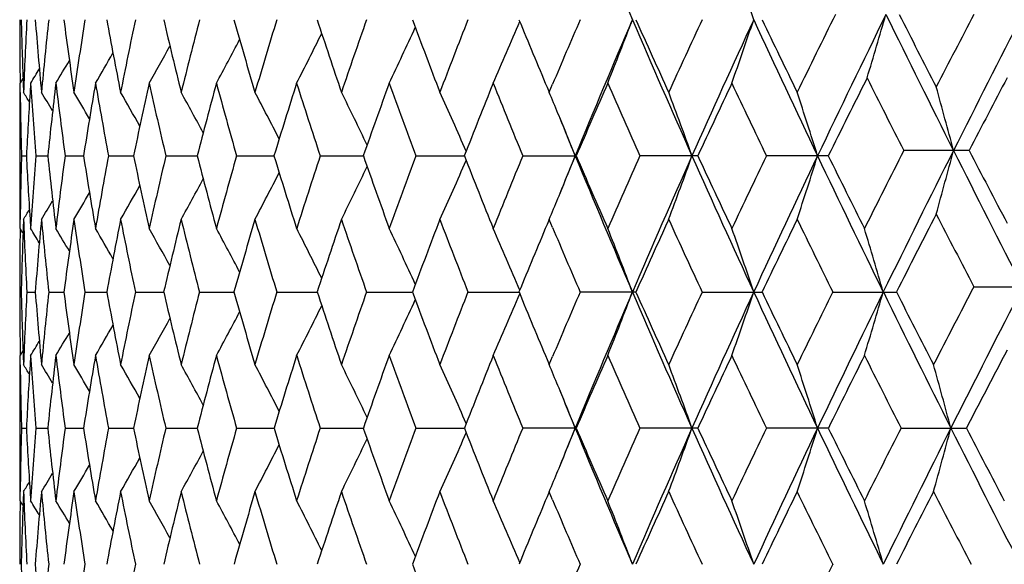
# Model space of a CAD drawing. Units: inches. Extents: x 0 to 11, y 0 to 8.5.
# Drawn here: x 4.9 to 5.1, y 3.2 to 3.3 of the extents above; entities that cross this region are included whole.
import ezdxf

# ---------------------------------------------------------------- set-up
doc = ezdxf.new("R2010")
doc.units = ezdxf.units.IN
doc.header["$LTSCALE"] = 0.605
doc.header["$MEASUREMENT"] = 0
doc.layers.get('0').update_dxf_attribs({"linetype": 'CONTINUOUS'})

msp = doc.modelspace()

# ---------------------------------------------------------------- linework, layer by layer
at = {"color": 7, "linetype": 'CONTINUOUS'}
for p, q in [((4.88807, 3.29658), (4.88752, 3.29568)), ((4.88754, 3.29396), (4.88752, 3.29568)), ((4.8881, 3.2957), (4.88817, 3.29397)), ((4.88951, 3.29568), (4.88939, 3.29389)), ((4.98654, 3.29491), (4.98694, 3.29397)), ((4.98694, 3.29397), (4.98758, 3.29548)), ((4.88745, 3.28439), (4.88745, 3.27968)), ((4.88778, 3.28204), (4.88871, 3.28204)), ((4.89051, 3.28204), (4.89272, 3.28204)), ((4.89597, 3.28204), (4.89945, 3.28204)), ((4.90413, 3.28204), (4.90883, 3.28204)), ((4.9149, 3.28204), (4.9208, 3.28204)), ((4.9282, 3.28204), (4.93524, 3.28204)), ((4.94391, 3.28204), (4.95202, 3.28204)), ((4.96188, 3.28204), (4.971, 3.28204)), ((4.98197, 3.28204), (4.99201, 3.28204)), ((5.01487, 3.28204), (5.00399, 3.28204)), ((5.03938, 3.28204), (5.02775, 3.28204)), ((5.06584, 3.28304), (5.05356, 3.28304)), ((4.88752, 3.2684), (4.88754, 3.27012)), ((4.88817, 3.27011), (4.8881, 3.26838)), ((4.88939, 3.27019), (4.88951, 3.2684)), ((4.88939, 3.27019), (4.88951, 3.2684)), ((4.98694, 3.27011), (4.98654, 3.26917)), ((4.98758, 3.26859), (4.98694, 3.27011)), ((4.88807, 3.2675), (4.88752, 3.2684)), ((4.88745, 3.25647), (4.88774, 3.25647)), ((4.8888, 3.25647), (4.89037, 3.25647)), ((4.8929, 3.25647), (4.89575, 3.25647)), ((4.89972, 3.25647), (4.90381, 3.25647)), ((4.90919, 3.25647), (4.9145, 3.25647)), ((4.92124, 3.25647), (4.92772, 3.25647)), ((4.93576, 3.25647), (4.94334, 3.25647)), ((4.95262, 3.25647), (4.96125, 3.25647)), ((4.97167, 3.25647), (4.98126, 3.25647)), ((5.00322, 3.25647), (4.99275, 3.25647)), ((5.01567, 3.25647), (5.02693, 3.25647)), ((5.04022, 3.25647), (5.05218, 3.25647)), ((5.06673, 3.25747), (5.07928, 3.25747)), ((4.88807, 3.24544), (4.88752, 3.24454)), ((4.88754, 3.24282), (4.88752, 3.24454)), ((4.8881, 3.24456), (4.88817, 3.24283)), ((4.88951, 3.24454), (4.88939, 3.24275)), ((4.98654, 3.24377), (4.98694, 3.24283)), ((4.98694, 3.24283), (4.98758, 3.24435)), ((4.88745, 3.23326), (4.88745, 3.22855)), ((4.88778, 3.2309), (4.88871, 3.2309)), ((4.89051, 3.2309), (4.89272, 3.2309)), ((4.89597, 3.2309), (4.89945, 3.2309)), ((4.90413, 3.2309), (4.90883, 3.2309)), ((4.9149, 3.2309), (4.9208, 3.2309)), ((4.9282, 3.2309), (4.93524, 3.2309)), ((4.94391, 3.2309), (4.95202, 3.2309)), ((4.96188, 3.2309), (4.971, 3.2309)), ((4.99201, 3.2309), (4.98197, 3.2309)), ((5.01487, 3.2309), (5.00399, 3.2309)), ((5.03938, 3.2309), (5.02775, 3.2309)), ((5.05305, 3.2309), (5.06532, 3.2309)), ((4.88752, 3.21726), (4.88754, 3.21898)), ((4.88817, 3.21897), (4.8881, 3.21724)), ((4.88939, 3.21905), (4.88951, 3.21726)), ((4.88939, 3.21905), (4.88951, 3.21726)), ((4.98694, 3.21897), (4.98654, 3.21803)), ((4.98758, 3.21746), (4.98694, 3.21897)), ((4.88807, 3.21636), (4.88752, 3.21726))]:
    msp.add_line(p, q, dxfattribs=at)
for centre, radius, start, end in [((6.69098, 4.03245), 1.83741, 202.36932, 203.2342), ((4.18207, 3.02352), 0.88986, 18.61737, 19.42986), ((7.26454, 2.20669), 2.48185, 153.64133, 154.01786), ((7.33935, 2.18561), 2.54976, 153.86866, 154.53176), ((4.09707, 3.58465), 0.9923, 343.12943, 343.84788), ((7.57634, 4.5476), 2.81362, 206.12646, 206.70783), ((7.60678, 4.60596), 2.8647, 206.92831, 207.23467), ((7.76431, 1.90299), 3.04183, 152.47752, 152.76681), ((7.85977, 1.87624), 3.13074, 152.77308, 153.29808), ((5.83258, 3.30825), 0.94513, 180.03916, 180.76237), ((5.8349, 3.33087), 0.94745, 181.40682, 182.12731), ((5.83822, 3.25694), 0.95077, 176.94552, 177.76827), ((5.85276, 3.38309), 0.96534, 184.48502, 185.29744), ((5.86058, 3.20412), 0.9732, 173.89612, 174.70304), ((5.88766, 3.43817), 1.00047, 187.49871, 188.28722), ((5.90036, 3.14793), 1.0133, 170.93348, 171.71356), ((5.94074, 3.49805), 1.05428, 190.40723, 191.16174), ((5.9587, 3.08636), 1.07258, 168.09574, 168.83928), ((6.01365, 3.5649), 1.12886, 193.17501, 193.88698), ((6.03748, 3.01717), 1.1534, 165.41531, 166.11425), ((6.10888, 3.64123), 1.22738, 195.77263, 196.43528), ((6.13951, 2.9377), 1.2593, 162.91807, 163.5661), ((6.23022, 3.73014), 1.35447, 198.17727, 198.78555), ((6.26902, 2.84463), 1.39544, 160.6234, 161.21592), ((4.28546, 3.61669), 0.7442, 334.44689, 335.33795), ((6.38337, 3.83571), 1.51701, 200.37246, 200.92291), ((6.43242, 2.73352), 1.56951, 158.54465, 159.07861), ((4.26567, 3.60844), 0.77651, 336.24783, 337.17908), ((6.57533, 3.96292), 1.72351, 202.34725, 202.80433), ((6.6438, 2.59623), 1.79778, 156.69052, 157.11055), ((6.69356, 2.58168), 1.84022, 156.76649, 157.63005), ((4.23371, 3.59995), 0.82257, 338.29044, 339.18211), ((6.82075, 4.08798), 1.97857, 203.22942, 204.03761), ((6.82528, 4.12249), 1.99598, 204.09577, 204.52535), ((6.90679, 2.42832), 2.08554, 155.06367, 155.47618), ((6.96902, 2.41023), 2.14081, 155.21737, 155.96882), ((4.18233, 3.59159), 0.88958, 340.57036, 341.38311), ((7.13683, 4.28227), 2.32557, 204.77845, 205.47421), ((7.15133, 4.32614), 2.35594, 205.61514, 205.98354), ((4.2969, 3.62467), 0.72191, 332.88877, 333.7197), ((4.30575, 3.63865), 0.69635, 330.4925, 331.14989), ((4.30297, 3.63208), 0.70665, 331.5717, 332.32441), ((4.30664, 3.64413), 0.68957, 329.6474, 330.19244), ((4.30674, 3.64823), 0.68517, 329.03274, 329.44748), ((4.30646, 3.65094), 0.68276, 328.64558, 328.90956), ((7.38425, 2.12367), 2.61538, 153.35242, 153.71065), ((7.51286, 4.53429), 2.75931, 206.64884, 206.96613), ((7.93458, 1.79056), 3.23376, 152.24137, 152.5141), ((5.84829, 3.35888), 0.96086, 183.7713, 184.58671), ((5.86989, 3.17928), 0.98256, 173.19679, 173.99707), ((5.87994, 3.41328), 0.99268, 186.80393, 187.59736), ((5.91464, 3.12181), 1.02776, 170.26051, 171.03106), ((5.92954, 3.47212), 1.04288, 189.74045, 190.50158), ((5.97839, 3.05838), 1.09269, 167.45718, 168.18877), ((5.9986, 3.53749), 1.1134, 192.54397, 193.26398), ((6.06323, 2.98664), 1.18, 164.81772, 165.50278), ((6.08945, 3.61185), 1.20718, 195.18357, 195.85537), ((6.17231, 2.90381), 1.29361, 162.36648, 162.99921), ((6.2056, 3.69816), 1.32855, 197.63491, 198.25315), ((6.31037, 2.80629), 1.43926, 160.12136, 160.69765), ((6.35232, 3.80027), 1.48387, 199.88006, 200.44104), ((6.48461, 2.68921), 1.62557, 158.09446, 158.61164), ((6.53768, 3.92352), 1.68278, 201.90698, 202.40836), ((6.70633, 2.54549), 1.86584, 156.29294, 156.74954), ((6.77445, 4.07583), 1.94027, 203.70849, 204.1491), ((6.99393, 2.36404), 2.1816, 154.72011, 155.11559), ((7.08376, 4.26979), 2.28097, 205.28129, 205.66075), ((4.03699, 3.01069), 1.06145, 14.86734, 15.53465), ((5.83263, 3.28439), 0.94518, 179.41944, 179.99998), ((5.83379, 3.30698), 0.94634, 180.78825, 181.51014), ((4.30646, 2.93799), 0.68198, 31.28491, 31.46484), ((5.84245, 3.23287), 0.955, 176.33634, 177.04859), ((4.30669, 2.9399), 0.68367, 30.84836, 31.19055), ((4.30682, 2.94331), 0.68704, 30.20762, 30.68994), ((4.3065, 2.94816), 0.69244, 29.35698, 29.96049), ((4.30483, 2.95422), 0.70081, 28.29148, 28.99879), ((4.30064, 2.96126), 0.71336, 27.00686, 27.80108), ((4.29222, 2.969), 0.7318, 25.50012, 26.36378), ((4.27709, 2.97716), 0.75861, 23.77015, 24.68429), ((4.25831, 2.98821), 0.79018, 22.45451, 22.76444), ((4.21138, 2.99402), 0.85252, 19.74575, 20.59993), ((4.14613, 3.00213), 0.93416, 17.43579, 18.20438), ((4.24938, 2.98454), 0.79983, 21.83591, 22.45339), ((6.6264, 3.95473), 1.76758, 202.11498, 202.3693), ((5.83343, 3.2571), 0.94598, 178.48968, 179.21188), ((5.8417, 3.33117), 0.95426, 182.95133, 183.66419), ((5.84711, 3.20528), 0.95968, 175.41258, 176.22895), ((5.86835, 3.38463), 0.98101, 186.00268, 186.80417), ((5.87792, 3.15104), 0.99065, 172.40145, 173.19647), ((5.91237, 3.4419), 1.02546, 188.96861, 189.74085), ((5.92663, 3.09247), 1.03993, 169.49681, 170.26005), ((5.97533, 3.50505), 1.08956, 191.81086, 192.54451), ((5.9947, 3.02746), 1.1094, 166.73405, 167.45661), ((6.05928, 3.5764), 1.17592, 194.49684, 195.18424), ((6.08441, 2.95361), 1.20196, 164.14237, 164.81705), ((6.16734, 3.65874), 1.28841, 197.00043, 197.63569), ((6.19921, 2.86796), 1.32183, 161.74437, 162.36572), ((6.30417, 3.75561), 1.43268, 199.30205, 199.88095), ((6.34424, 2.76674), 1.47528, 159.55632, 160.12053), ((6.47686, 3.87182), 1.61724, 201.38814, 201.90795), ((6.52741, 2.6447), 1.6717, 157.58888, 158.09356), ((4.24949, 3.57948), 0.79971, 337.54741, 338.16501), ((6.62752, 2.60892), 1.76878, 157.63192, 157.88595), ((6.69511, 3.98308), 1.8419, 202.37125, 203.23401), ((6.69651, 4.01436), 1.85515, 203.25032, 203.70953), ((6.76117, 2.4941), 1.92576, 155.84807, 156.29198), ((6.82403, 2.47468), 1.98214, 155.9637, 156.77043), ((4.21152, 3.56999), 0.85236, 339.40073, 340.2551), ((6.9707, 4.15464), 2.14267, 204.03232, 204.78311), ((6.98119, 4.19412), 2.16756, 204.88436, 205.28238), ((7.06609, 2.30265), 2.26142, 154.33638, 154.71911), ((7.14075, 2.27999), 2.32988, 154.52691, 155.22138), ((4.14628, 3.56188), 0.93399, 341.79622, 342.56498), ((7.33777, 4.37775), 2.54804, 205.46902, 206.10753), ((7.36211, 4.42945), 2.59068, 206.28908, 206.62597), ((7.48227, 2.04718), 2.72506, 153.0306, 153.37538), ((7.57563, 2.01886), 2.81282, 153.29256, 153.89676), ((4.03718, 3.55532), 1.06125, 344.46589, 345.13335), ((7.8619, 4.69096), 3.13315, 206.70276, 207.22735), ((7.91006, 4.76277), 3.20612, 207.48609, 207.76115), ((4.29235, 3.595), 0.73164, 333.63701, 334.5009), ((4.27722, 3.58685), 0.75846, 335.31647, 336.23084), ((5.83253, 3.27968), 0.94508, 180.00002, 180.58067), ((4.30078, 3.60273), 0.71319, 332.19973, 332.99418), ((4.30665, 3.61581), 0.69226, 330.04036, 330.64406), ((4.30498, 3.60976), 0.70064, 331.00204, 331.70957), ((4.30698, 3.62066), 0.68685, 329.31092, 329.7934), ((4.30685, 3.62406), 0.68348, 328.81032, 329.15263), ((4.25846, 3.57579), 0.79002, 337.23627, 337.54627), ((4.30663, 3.62597), 0.68178, 328.53603, 328.71603), ((7.63642, 1.94501), 2.89797, 152.76785, 153.09285), ((7.78067, 4.67152), 3.06024, 207.23344, 207.52097), ((5.83876, 3.30716), 0.95131, 182.23189, 183.05412), ((5.85427, 3.18085), 0.96686, 174.70331, 175.51442), ((5.86172, 3.36006), 0.97434, 185.29728, 186.10321), ((5.89016, 3.12556), 1.00299, 171.71397, 172.50045), ((5.90211, 3.41641), 1.01507, 188.2869, 189.06557), ((5.94432, 3.06535), 1.05791, 168.83982, 169.59169), ((5.9611, 3.4782), 1.07503, 191.16126, 191.90307), ((6.01843, 2.99803), 1.13378, 166.11489, 166.82374), ((6.04058, 3.54769), 1.15661, 193.88636, 194.58333), ((6.11509, 2.92106), 1.23384, 163.56685, 164.22599), ((6.1434, 3.62754), 1.26336, 196.43453, 197.08044), ((6.23817, 2.83129), 1.36285, 161.21676, 161.82127), ((6.27382, 3.72109), 1.40052, 198.78469, 199.37503), ((6.39352, 2.72455), 1.52785, 159.07952, 159.62604), ((6.43834, 3.83284), 1.57585, 200.92196, 201.45374), ((6.58783, 2.59598), 1.73704, 157.19783, 157.65144), ((6.84251, 2.43382), 2.01487, 155.47721, 155.90274), ((6.91608, 4.14001), 2.09576, 204.52426, 204.93473), ((7.17472, 2.22666), 2.38191, 154.01905, 154.38341), ((7.2732, 4.36162), 2.49149, 205.98239, 206.33179), ((5.83266, 3.25582), 0.94521, 179.23757, 179.96077), ((5.83542, 3.23319), 0.94797, 177.87283, 178.59297), ((4.30671, 2.91328), 0.68246, 31.09119, 31.3553), ((4.30701, 2.916), 0.68486, 30.55319, 30.96814), ((4.30693, 2.9201), 0.68924, 29.80814, 30.35347), ((4.30605, 2.92558), 0.69601, 28.85062, 29.50836), ((4.30329, 2.93215), 0.7063, 27.67601, 28.42914), ((4.29724, 2.93957), 0.72154, 26.28064, 27.11206), ((4.28583, 2.94756), 0.7438, 24.66231, 25.55391), ((4.26608, 2.9558), 0.77608, 22.8211, 23.75293), ((6.64992, 3.97044), 1.80444, 202.88974, 203.30819), ((4.23415, 2.96429), 0.82211, 20.81804, 21.71027), ((4.18282, 2.97264), 0.88908, 18.61702, 19.43029), ((4.09971, 2.98044), 0.98929, 16.20148, 16.92235), ((5.8327, 3.25712), 0.94524, 180.03922, 180.76237), ((5.83508, 3.27974), 0.94763, 181.40684, 182.12721), ((5.83824, 3.20581), 0.95079, 176.94573, 177.76843), ((5.85308, 3.33198), 0.96566, 184.48491, 185.29705), ((5.8605, 3.153), 0.97311, 173.89645, 174.70342), ((5.88813, 3.38709), 1.00095, 187.49849, 188.2866), ((5.90015, 3.09683), 1.01309, 170.93392, 171.71415), ((5.9414, 3.44703), 1.05494, 190.4069, 191.16092), ((5.95836, 3.03531), 1.07222, 168.0963, 168.84007), ((6.01452, 3.51396), 1.12975, 193.17457, 193.88597), ((6.03696, 2.96618), 1.15287, 165.41596, 166.11521), ((6.11003, 3.59041), 1.22857, 195.7721, 196.4341), ((6.13877, 2.88681), 1.25853, 162.91881, 163.56722), ((6.23173, 3.67949), 1.35605, 198.17667, 198.78422), ((6.268, 2.79388), 1.39435, 160.62421, 161.21718), ((6.38535, 3.78529), 1.51912, 200.37178, 200.92146), ((6.43102, 2.68296), 1.568, 158.54553, 159.07999), ((4.26603, 3.55717), 0.77613, 336.24658, 337.17833), ((6.57808, 3.91289), 1.72647, 202.34652, 202.80297), ((6.64159, 2.54607), 1.79537, 156.69142, 157.112), ((6.69363, 2.53047), 1.84031, 156.76514, 157.62866), ((4.2341, 3.54868), 0.82216, 338.28928, 339.18142), ((6.82282, 4.03771), 1.98082, 203.22884, 204.0361), ((6.8289, 4.07294), 1.99993, 204.09499, 204.5237), ((6.90404, 2.3785), 2.08249, 155.06464, 155.47774), ((6.96901, 2.35905), 2.14082, 155.21616, 155.9676), ((4.18276, 3.54033), 0.88914, 340.56929, 341.38249), ((7.13935, 4.23228), 2.32833, 204.77799, 205.47292), ((7.15643, 4.27741), 2.36158, 205.61431, 205.98182), ((7.25703, 2.1593), 2.47346, 153.66765, 154.0196), ((7.33581, 2.13612), 2.54586, 153.89185, 154.53092), ((4.09965, 3.53252), 0.98935, 343.07728, 343.79809), ((7.56981, 4.49119), 2.80631, 206.10251, 206.68526), ((7.60441, 4.55155), 2.86201, 206.90455, 207.21113), ((7.75081, 1.85892), 3.02659, 152.47813, 152.79015), ((7.85267, 1.82867), 3.12279, 152.77161, 153.31847), ((4.28578, 3.56542), 0.74386, 334.44558, 335.33709), ((4.30324, 3.58083), 0.70636, 331.57031, 332.32335), ((4.29718, 3.5734), 0.7216, 332.88741, 333.71873), ((4.30599, 3.5874), 0.69609, 330.49108, 331.14873), ((4.30693, 3.597), 0.68496, 329.0313, 329.44617), ((4.30686, 3.59289), 0.68933, 329.64597, 330.19121), ((4.30663, 3.59972), 0.68257, 328.64414, 328.90819), ((7.92925, 1.74211), 3.22779, 152.23948, 152.53271), ((5.8482, 3.30774), 0.96077, 183.77161, 184.58707), ((5.86973, 3.12816), 0.9824, 173.19627, 173.99665), ((5.87989, 3.36215), 0.99263, 186.80448, 187.59793), ((5.91447, 3.07069), 1.02759, 170.25977, 171.03043), ((5.92953, 3.42099), 1.04287, 189.74124, 190.50235), ((5.97821, 3.00726), 1.09251, 167.45624, 168.18793), ((5.99864, 3.48639), 1.11345, 192.54497, 193.26492), ((6.06303, 2.93554), 1.1798, 164.8166, 165.50176), ((6.08956, 3.56077), 1.2073, 195.18476, 195.85647), ((6.17209, 2.85271), 1.29338, 162.3652, 162.99803), ((6.2058, 3.64712), 1.32876, 197.63626, 198.25439), ((6.31012, 2.75521), 1.439, 160.11995, 160.69633), ((6.35263, 3.74929), 1.48422, 199.88156, 200.44239), ((6.48432, 2.63815), 1.62526, 158.09293, 158.61019), ((6.53815, 3.87263), 1.6833, 201.9086, 202.40982), ((6.70597, 2.49446), 1.86548, 156.29131, 156.74799), ((6.77515, 4.02506), 1.94106, 203.71022, 204.15064), ((6.99349, 2.31304), 2.18115, 154.7184, 155.11395), ((7.0848, 4.21923), 2.28216, 205.2831, 205.66236), ((7.37875, 2.07519), 2.60927, 153.37476, 153.70926), ((7.50445, 4.47699), 2.74992, 206.62671, 206.94501), ((5.83248, 3.23326), 0.94503, 179.41937, 179.99998), ((5.83367, 3.25584), 0.94622, 180.78829, 181.51028), ((4.30649, 2.88689), 0.68194, 31.28355, 31.4635), ((5.84228, 3.18174), 0.95484, 176.33603, 177.04842), ((4.3067, 2.88879), 0.68365, 30.847, 31.18922), ((4.30681, 2.89218), 0.68704, 30.20628, 30.68861), ((4.30647, 2.89703), 0.69247, 29.35568, 29.95918), ((4.30479, 2.90308), 0.70085, 28.29022, 28.9975), ((4.30058, 2.91011), 0.71342, 27.00566, 27.79982), ((4.29214, 2.91784), 0.73188, 25.49899, 26.36256), ((4.27699, 2.92599), 0.75872, 23.76909, 24.68311), ((4.2583, 2.93709), 0.79018, 22.45344, 22.76336), ((4.21124, 2.94285), 0.85266, 19.74486, 20.5989), ((4.14597, 2.95096), 0.93431, 17.43499, 18.20345), ((4.0395, 2.95839), 1.05858, 14.91781, 15.58709), ((4.24922, 2.93335), 0.80001, 21.83496, 22.4523), ((6.62534, 3.90312), 1.76642, 202.1137, 202.36801), ((5.83357, 3.20597), 0.94612, 178.48972, 179.21174), ((5.84153, 3.28002), 0.95409, 182.95112, 183.66403), ((5.8475, 3.15412), 0.96007, 175.41281, 176.2289), ((5.86792, 3.33344), 0.98058, 186.00229, 186.80419), ((5.87859, 3.09983), 0.99132, 172.40186, 173.19639), ((5.91166, 3.39064), 1.02474, 188.96805, 189.74089), ((5.92762, 3.04116), 1.04093, 169.49738, 170.25995), ((5.97429, 3.45368), 1.0885, 191.81015, 192.54457), ((5.99607, 2.97602), 1.11081, 166.73478, 167.45649), ((6.05784, 3.52488), 1.17443, 194.496, 195.18432), ((6.08627, 2.90196), 1.20388, 164.14325, 164.8169), ((6.16538, 3.60698), 1.28635, 196.99947, 197.63579), ((6.20168, 2.81604), 1.32443, 161.74537, 162.36555), ((6.30153, 3.70352), 1.42988, 199.30098, 199.88106), ((6.34755, 2.71441), 1.4788, 159.55743, 160.12034), ((6.47329, 3.81925), 1.61339, 201.38698, 201.90807), ((6.53186, 2.59177), 1.67651, 157.59008, 158.09335), ((4.24908, 3.52852), 0.80016, 337.54685, 338.16406), ((6.62362, 2.55935), 1.76458, 157.63064, 157.88535), ((6.69051, 3.93001), 1.83692, 202.3699, 203.23501), ((6.69161, 3.96107), 1.8498, 203.24909, 203.70966), ((6.76727, 2.44028), 1.93242, 155.84936, 156.29176), ((6.8189, 2.42579), 1.97654, 155.96255, 156.77156), ((4.21103, 3.51905), 0.85288, 339.40043, 340.25422), ((6.96546, 4.10112), 2.13691, 204.03114, 204.78396), ((6.97431, 4.13974), 2.15995, 204.88308, 205.28252), ((7.07468, 2.24744), 2.27092, 154.33773, 154.71888), ((7.13478, 2.23165), 2.32328, 154.52592, 155.22237), ((4.14575, 3.51093), 0.93456, 341.79595, 342.56418), ((7.33167, 4.32366), 2.54125, 205.46801, 206.10823), ((7.35211, 4.37331), 2.5795, 206.28774, 206.62611), ((7.49085, 1.99174), 2.73467, 153.05517, 153.37526), ((7.56433, 1.97332), 2.80021, 153.31378, 153.89781), ((4.03924, 3.5035), 1.05885, 344.41239, 345.08147), ((7.84264, 4.62802), 3.11153, 206.68044, 207.20857), ((7.88228, 4.69507), 3.17475, 207.46395, 207.7417), ((5.83255, 3.22855), 0.9451, 180.00001, 180.58053), ((4.29193, 3.54408), 0.73211, 333.63666, 334.49991), ((4.27679, 3.53591), 0.75894, 335.31613, 336.22985), ((4.30456, 3.55886), 0.70112, 331.00168, 331.70866), ((4.30036, 3.55182), 0.71366, 332.19938, 332.99322), ((4.30623, 3.56493), 0.69275, 330.04, 330.64322), ((4.30655, 3.56979), 0.68735, 329.31056, 329.79265), ((4.25792, 3.52488), 0.7906, 337.23598, 337.54573), ((4.30641, 3.5732), 0.684, 328.80996, 329.15198), ((4.30618, 3.57512), 0.68231, 328.53567, 328.71551), ((5.83901, 3.25603), 0.95156, 182.23194, 183.05402), ((5.85386, 3.12976), 0.96645, 174.70321, 175.51472), ((5.86222, 3.30898), 0.97485, 185.29738, 186.10296), ((5.88945, 3.07453), 1.00227, 171.7138, 172.50091), ((5.90289, 3.36539), 1.01586, 188.28705, 189.06518), ((5.94325, 3.01442), 1.05683, 168.8396, 169.5923), ((5.96222, 3.42729), 1.07616, 191.16146, 191.90255), ((6.01695, 2.94725), 1.13225, 166.11463, 166.82448), ((6.0421, 3.49693), 1.15817, 193.8866, 194.58268), ((6.11308, 2.87051), 1.23174, 163.56653, 164.22685), ((6.14543, 3.57701), 1.26548, 196.4348, 197.07968), ((6.23546, 2.78106), 1.35999, 161.2164, 161.82222), ((6.27653, 3.67089), 1.40338, 198.785, 199.37418), ((6.38988, 2.6748), 1.52397, 159.07913, 159.62708), ((6.44196, 3.7831), 1.57974, 200.92229, 201.45281), ((6.83569, 2.38578), 2.00739, 155.47677, 155.90392), ((6.92291, 4.09201), 2.10327, 204.52463, 204.93367), ((7.16501, 2.18023), 2.37112, 154.01859, 154.38463), ((7.28299, 4.31527), 2.5024, 205.98277, 206.33067), ((7.61577, 1.90444), 2.87477, 152.7892, 153.09443), ((7.78387, 4.62002), 3.06382, 207.21212, 207.49928), ((5.83265, 3.20469), 0.9452, 179.2377, 179.96084), ((5.8353, 3.18206), 0.94785, 177.87295, 178.5931), ((4.3063, 2.86189), 0.68295, 31.09155, 31.35544), ((4.30661, 2.86461), 0.68534, 30.55366, 30.96828), ((4.30653, 2.86873), 0.68971, 29.8087, 30.35361), ((4.30565, 2.87422), 0.69647, 28.85126, 29.50851), ((4.3029, 2.8808), 0.70675, 27.67671, 28.42929), ((4.29684, 2.88823), 0.72199, 26.28138, 27.1122), ((4.28543, 2.89622), 0.74425, 24.66308, 25.55405), ((4.26566, 2.90448), 0.77654, 22.82188, 23.75308), ((6.58299, 2.54687), 1.73179, 157.19758, 157.65254), ((6.65473, 3.92134), 1.80966, 202.88991, 203.30719), ((4.2337, 2.91298), 0.82259, 20.81877, 21.71041), ((4.18233, 2.92133), 0.88959, 18.61769, 19.43042), ((4.09917, 2.92914), 0.98986, 16.20207, 16.92247), ((5.83492, 3.2286), 0.94747, 181.40687, 182.12736), ((5.85286, 3.28083), 0.96544, 184.48512, 185.29744), ((5.86043, 3.10187), 0.97305, 173.89603, 174.70305), ((5.90012, 3.04569), 1.01307, 170.93333, 171.71357), ((5.95837, 2.98415), 1.07224, 168.09555, 168.8393), ((6.38437, 3.73382), 1.51808, 200.37283, 200.92288), ((6.6423, 2.49459), 1.79616, 156.69014, 157.11054), ((7.25815, 2.10754), 2.47474, 153.66624, 154.01801)]:
    msp.add_arc(centre, radius, start, end, dxfattribs=at)

doc.saveas('drawing.dxf')
